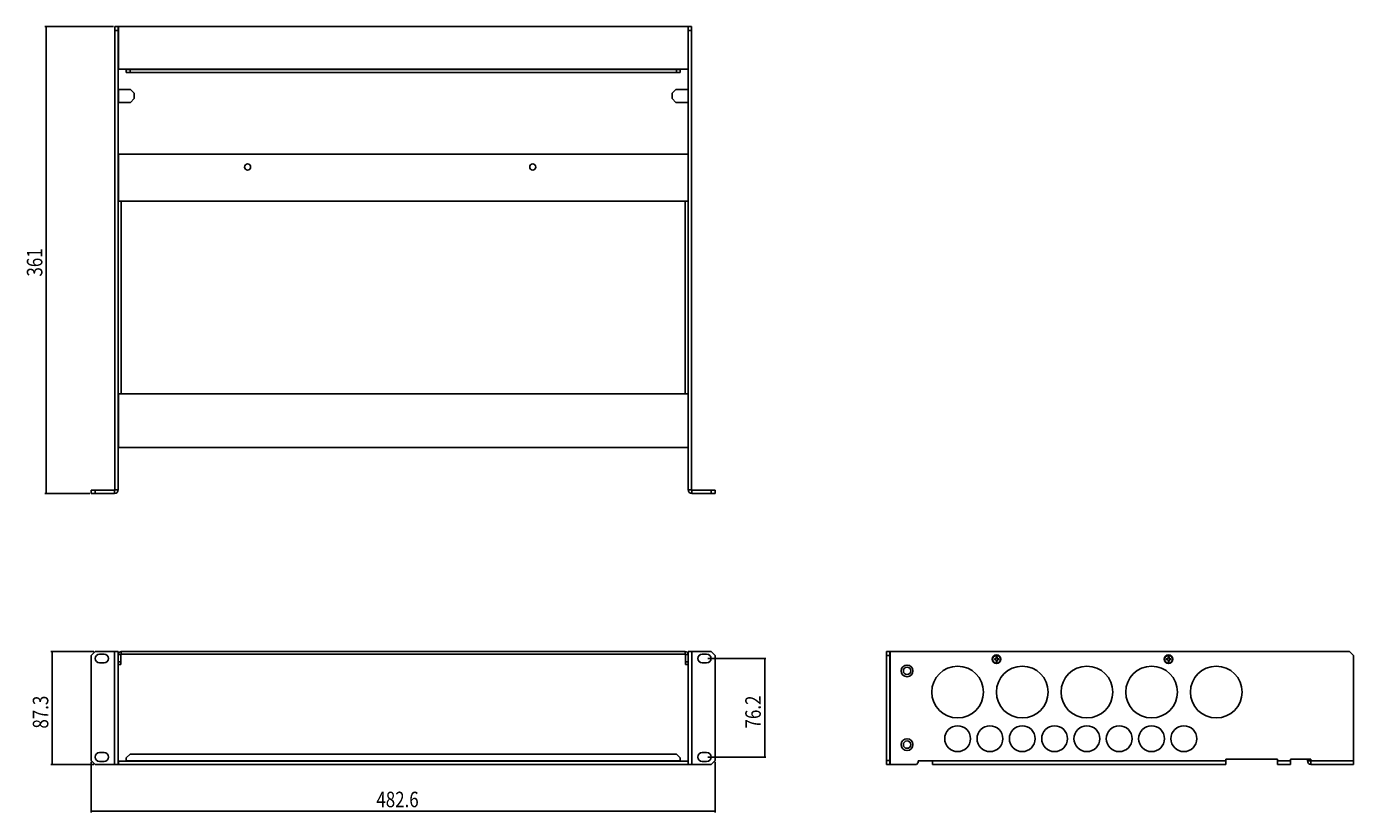
# Model space of a CAD drawing. Units: millimetres. Extents: x -174 to 852, y -113 to 495.
import ezdxf

# ---------------------------------------------------------------- set-up
doc = ezdxf.new("R2010")
doc.units = ezdxf.units.MM
doc.header["$MEASUREMENT"] = 0
for name, color, linetype, lineweight in [('62RA-436LO10DXF_CONTINUOUS_LINE', 7, 'Continuous', 0), ('62RA-436UP10DXF_CONTINUOUS_LINE', 7, 'Continuous', 0), ('FMS-3X4_DXF_CONTINUOUS_LINE', 7, 'Continuous', 0), ('GRA-436-2U-TWO-GDMDXF_DIMENSION', 7, 'Continuous', 0)]:
    doc.layers.add(name, color=color, linetype=linetype, lineweight=lineweight)

# ---------------------------------------------------------------- blocks, each defined once
blk = doc.blocks.new('Block_0')
at = {"layer": 'GRA-436-2U-TWO-GDMDXF_DIMENSION', "color": 2, "lineweight": 25}
for p, q in [((-124.4, -74), (-124.4, -113.1)), ((358.2, -74), (358.2, -113.1)), ((-124.4, -112.1), (116.9, -112.1)), ((358.2, -112.1), (116.9, -112.1))]:
    blk.add_line(p, q, dxfattribs=at)
at = {"layer": 'GRA-436-2U-TWO-GDMDXF_DIMENSION', "insert": (96.2, -109.1), "char_height": 0.2, "attachment_point": 7}
blk.add_mtext('\\C2;\\FTxt|b0|i0|c1;\\H12.000000;\\W0.800000;482.6', dxfattribs=at)
blk = doc.blocks.new('Block_1')
at = {"layer": 'GRA-436-2U-TWO-GDMDXF_DIMENSION', "color": 2, "lineweight": 25}
for p, q in [((-107, 494.5), (-160.1, 494.5)), ((-159.1, 494.5), (-159.1, 314)), ((-159.1, 133.5), (-159.1, 314)), ((-125.4, 133.5), (-160.1, 133.5))]:
    blk.add_line(p, q, dxfattribs=at)
at = {"layer": 'GRA-436-2U-TWO-GDMDXF_DIMENSION', "insert": (-162.1, 301.2), "char_height": 0.2, "attachment_point": 7, "rotation": 90}
blk.add_mtext('\\C2;\\FTxt|b0|i0|c1;\\H12.000000;\\W0.800000;361', dxfattribs=at)
blk = doc.blocks.new('Block_2')
at = {"layer": 'GRA-436-2U-TWO-GDMDXF_DIMENSION', "color": 2, "lineweight": 25}
for p, q in [((-122.4, 11.3), (-155.5, 11.3)), ((-154.5, 11.3), (-154.5, -32.3)), ((-154.5, -76), (-154.5, -32.3)), ((-122.4, -76), (-155.5, -76))]:
    blk.add_line(p, q, dxfattribs=at)
at = {"layer": 'GRA-436-2U-TWO-GDMDXF_DIMENSION', "insert": (-157.5, -48.3), "char_height": 0.2, "attachment_point": 7, "rotation": 90}
blk.add_mtext('\\C2;\\FTxt|b0|i0|c1;\\H12.000000;\\W0.800000;87.3', dxfattribs=at)
blk = doc.blocks.new('Block_3')
at = {"layer": 'GRA-436-2U-TWO-GDMDXF_DIMENSION', "color": 2, "lineweight": 25}
for p, q in [((352.6, 5.9), (397.5, 5.9)), ((396.5, 5.9), (396.5, -32.2)), ((396.5, -70.3), (396.5, -32.2)), ((352.6, -70.3), (397.5, -70.3))]:
    blk.add_line(p, q, dxfattribs=at)
at = {"layer": 'GRA-436-2U-TWO-GDMDXF_DIMENSION', "insert": (393.5, -48.2), "char_height": 0.2, "attachment_point": 7, "rotation": 90}
blk.add_mtext('\\C2;\\FTxt|b0|i0|c1;\\H12.000000;\\W0.800000;76.2', dxfattribs=at)

msp = doc.modelspace()

# ---------------------------------------------------------------- linework, layer by layer
at = {"layer": '62RA-436LO10DXF_CONTINUOUS_LINE', "color": 3, "lineweight": 25}
for p, q in [((-106, 136.2), (-106, 494.5)), ((339.9, 494.5), (339.9, 136.2)), ((-97.3, 458.9), (331.2, 458.9)), ((-124.4, 136), (-106.2, 136)), ((340.1, 136), (358.2, 136)), ((493.3, -76), (493.3, 11.3)), ((493.5, 11.3), (493.5, -76)), ((848.8, 11.3), (493.5, 11.3)), ((851.8, 8.3), (848.8, 11.3)), ((851.8, -76), (851.8, 8.3)), ((-94.3, -68), (-97.3, -71)), ((-97.3, -71), (-97.3, -73.5)), ((-94.3, -68), (328.2, -68)), ((331.2, -71), (328.2, -68)), ((331.2, -71), (331.2, -73.5)), ((-103.3, -76), (337.2, -76)), ((331.2, -73.3), (-97.3, -73.3)), ((493.5, -76), (513.9, -76)), ((513.9, -76), (515.3, -74.6)), ((515.3, -74.6), (515.3, -73.3)), ((515.3, -73.3), (753.2, -73.3)), ((526.3, -73.3), (526.3, -76)), ((526.3, -76), (753.2, -76)), ((753.2, -72), (793.2, -72)), ((753.2, -72), (753.2, -76)), ((793.2, -76), (793.2, -72)), ((793.2, -73.3), (803.2, -73.3)), ((803.2, -76), (793.2, -76)), ((803.2, -72), (818.9, -72)), ((803.2, -72), (803.2, -76)), ((816.2, -72), (816.2, -73.3)), ((818.9, -72), (818.9, -76)), ((818.9, -73.3), (851.8, -73.3)), ((818.9, -76), (851.8, -76))]:
    msp.add_line(p, q, dxfattribs=at)
at = {"layer": '62RA-436LO10DXF_CONTINUOUS_LINE', "color": 7, "lineweight": 25}
for p, q in [((-103.5, 494.5), (-106, 494.5)), ((-103.5, 136.2), (-103.5, 494.5)), ((-103.3, 494.5), (-103.3, 461.6)), ((337.2, 494.5), (-103.3, 494.5)), ((337.2, 461.6), (337.2, 494.5)), ((337.4, 494.5), (339.9, 494.5)), ((337.4, 136.2), (337.4, 494.5)), ((-103.5, 491.5), (-106, 491.5)), ((337.4, 491.5), (339.9, 491.5)), ((-103.3, 461.6), (337.2, 461.6)), ((-97.3, 461.4), (-97.3, 458.9)), ((-97.3, 461.4), (331.2, 461.4)), ((-94.3, 461.4), (-94.3, 458.9)), ((328.2, 461.4), (328.2, 458.9)), ((331.2, 461.4), (331.2, 458.9)), ((-94, 445.9), (-103.5, 445.9)), ((-103.3, 445.9), (-103.3, 435.9)), ((-91, 442.9), (-94, 445.9)), ((-91, 438.9), (-91, 442.9)), ((327.9, 445.9), (324.9, 442.9)), ((324.9, 442.9), (324.9, 438.9)), ((327.9, 445.9), (337.4, 445.9)), ((337.2, 435.9), (337.2, 445.9)), ((-103.5, 435.9), (-94, 435.9)), ((-94, 435.9), (-91, 438.9)), ((324.9, 438.9), (327.9, 435.9)), ((327.9, 435.9), (337.4, 435.9)), ((-103.3, 395.9), (-103.3, 359.5)), ((-103.3, 395.9), (337.2, 395.9)), ((337.2, 359.5), (337.2, 395.9)), ((-103.3, 210.5), (-103.3, 169)), ((337.2, 169), (337.2, 210.5)), ((-103.3, 169), (337.2, 169)), ((-124.4, 136), (-124.4, 133.5)), ((-106.2, 133.5), (-124.4, 133.5)), ((-121.4, 136), (-121.4, 133.5)), ((-106.2, 133.5), (-106.2, 136)), ((-103.5, 136.2), (-106, 136.2)), ((337.4, 136.2), (339.9, 136.2)), ((340.1, 133.5), (340.1, 136)), ((358.2, 133.5), (340.1, 133.5)), ((355.2, 136), (355.2, 133.5)), ((358.2, 136), (358.2, 133.5)), ((-121.4, 11.3), (-124.4, 8.3)), ((-121.4, 11.3), (-103.5, 11.3)), ((-106.2, -76), (-106.2, 11.3)), ((-103.5, -76), (-103.5, 11.3)), ((355.2, 11.3), (337.4, 11.3)), ((337.4, 11.3), (337.4, -76)), ((340.1, 11.3), (340.1, -76)), ((358.2, 8.3), (355.2, 11.3)), ((490.8, -76), (490.8, 11.3)), ((493.3, 11.3), (490.8, 11.3)), ((-124.4, 8.3), (-124.4, -73)), ((-117.8, 9.3), (-114.3, 9.3)), ((-114.3, 2.5), (-117.8, 2.5)), ((348.1, 9.3), (351.6, 9.3)), ((351.6, 2.5), (348.1, 2.5)), ((358.2, -73), (358.2, 8.3)), ((493.3, 8.3), (490.8, 8.3)), ((-117.8, -66.9), (-114.3, -66.9)), ((348.1, -66.9), (351.6, -66.9)), ((-124.4, -73), (-121.4, -76)), ((-121.4, -76), (-103.5, -76)), ((-114.3, -73.7), (-117.8, -73.7)), ((-103.3, -76), (-103.3, -73.5)), ((-103.3, -73.5), (337.2, -73.5)), ((337.2, -76), (337.2, -73.5)), ((337.4, -76), (355.2, -76)), ((351.6, -73.7), (348.1, -73.7)), ((355.2, -76), (358.2, -73)), ((493.3, -73), (490.8, -73)), ((493.3, -76), (490.8, -76)), ((816.2, -73.3), (818.7, -73.3)), ((818.7, -72), (818.7, -73.3))]:
    msp.add_line(p, q, dxfattribs=at)
for centre, radius in [((-3.4, 385.9), 2.35), ((217.1, 385.9), 2.35), ((506.6, -3.7), 2.85), ((506.6, -60.7), 2.85)]:
    msp.add_circle(centre, radius, dxfattribs=at)
at = {"layer": '62RA-436LO10DXF_CONTINUOUS_LINE', "color": 3, "lineweight": 25}
for centre, radius in [((506.6, -3.7), 4.55), ((575.8, 5.3), 3.35), ((708.8, 5.3), 3.35), ((545.7, -20.1), 20), ((595.7, -20.1), 20), ((645.7, -20.1), 20), ((695.7, -20.1), 20), ((745.7, -20.1), 20), ((545.7, -56.1), 10), ((570.7, -56.1), 10), ((595.7, -56.1), 10), ((620.7, -56.1), 10), ((645.7, -56.1), 10), ((670.7, -56.1), 10), ((695.7, -56.1), 10), ((720.7, -56.1), 10), ((506.6, -60.7), 4.55)]:
    msp.add_circle(centre, radius, dxfattribs=at)
at = {"layer": '62RA-436LO10DXF_CONTINUOUS_LINE', "color": 7, "lineweight": 25}
for points in [[(-106.2, 133.5), (-104.7, 133.5), (-103.5, 134.7), (-103.5, 136.2)], [(337.4, 136.2), (337.4, 134.7), (338.6, 133.5), (340.1, 133.5)], [(818.7, -73.3), (818.7, -73.4), (818.8, -73.5), (818.9, -73.5)]]:
    msp.add_open_spline(points, degree=3, dxfattribs=at)
at = {"layer": '62RA-436LO10DXF_CONTINUOUS_LINE', "color": 3, "lineweight": 25}
for points in [[(-106.2, 136), (-106.1, 136), (-106, 136.1), (-106, 136.2)], [(339.9, 136.2), (339.9, 136.1), (340, 136), (340.1, 136)], [(-103.5, -76), (-103.4, -76), (-103.4, -76), (-103.3, -76)], [(337.2, -76), (337.3, -76), (337.3, -76), (337.4, -76)], [(816.2, -73.3), (816.2, -74.8), (817.4, -76), (818.9, -76)]]:
    msp.add_open_spline(points, degree=3, dxfattribs=at)
at = {"layer": '62RA-436LO10DXF_CONTINUOUS_LINE', "color": 7, "lineweight": 25}
for points in [[(-117.8, 9.3), (-119.6, 9.3), (-121.2, 7.8), (-121.2, 5.9), (-121.2, 4), (-119.6, 2.5), (-117.8, 2.5)], [(-114.3, 2.5), (-112.4, 2.5), (-110.9, 4), (-110.9, 5.9), (-110.9, 7.8), (-112.4, 9.3), (-114.3, 9.3)], [(348.1, 9.3), (346.3, 9.3), (344.7, 7.8), (344.7, 5.9), (344.7, 4), (346.3, 2.5), (348.1, 2.5)], [(351.6, 2.5), (353.5, 2.5), (355, 4), (355, 5.9), (355, 7.8), (353.5, 9.3), (351.6, 9.3)], [(-117.8, -66.9), (-119.6, -66.9), (-121.2, -68.4), (-121.2, -70.3), (-121.2, -72.2), (-119.6, -73.7), (-117.8, -73.7)], [(-114.3, -73.7), (-112.4, -73.7), (-110.9, -72.2), (-110.9, -70.3), (-110.9, -68.4), (-112.4, -66.9), (-114.3, -66.9)], [(348.1, -66.9), (346.3, -66.9), (344.7, -68.4), (344.7, -70.3), (344.7, -72.2), (346.3, -73.7), (348.1, -73.7)], [(351.6, -73.7), (353.5, -73.7), (355, -72.2), (355, -70.3), (355, -68.4), (353.5, -66.9), (351.6, -66.9)]]:
    msp.add_open_spline(points, degree=3, knots=[0, 0, 0, 0, 1, 1, 1, 2, 2, 2, 2], dxfattribs=at)
at = {"layer": '62RA-436UP10DXF_CONTINUOUS_LINE', "color": 3, "lineweight": 25}
for p, q in [((-103.4, 210.5), (-103.4, 359.5)), ((-103.4, 359.5), (337.3, 359.5)), ((-101.2, 210.5), (-101.2, 359.5)), ((335.1, 359.5), (335.1, 210.5)), ((337.3, 359.5), (337.3, 210.5)), ((-103.4, 210.5), (337.3, 210.5)), ((-101.2, 11.3), (335.1, 11.3)), ((-103.4, 1.3), (-103.4, 9.1)), ((337.3, 9.1), (337.3, 1.3))]:
    msp.add_line(p, q, dxfattribs=at)
at = {"layer": '62RA-436UP10DXF_CONTINUOUS_LINE', "color": 7, "lineweight": 25}
for p, q in [((-101.2, 11.3), (-101.2, 9.3)), ((335.1, 11.3), (335.1, 9.3)), ((-103.4, 9.1), (-101.4, 9.1)), ((-101.4, 3.3), (-103.4, 3.3)), ((-101.4, 1.3), (-103.4, 1.3)), ((-101.4, 1.3), (-101.4, 9.1)), ((-101.2, 9.3), (335.1, 9.3)), ((337.3, 9.1), (335.3, 9.1)), ((335.3, 1.3), (335.3, 9.1)), ((335.3, 3.3), (337.3, 3.3)), ((335.3, 1.3), (337.3, 1.3))]:
    msp.add_line(p, q, dxfattribs=at)
at = {"layer": '62RA-436UP10DXF_CONTINUOUS_LINE', "color": 3, "lineweight": 25}
for points in [[(-101.2, 11.3), (-102.4, 11.3), (-103.4, 10.3), (-103.4, 9.1)], [(337.3, 9.1), (337.3, 10.3), (336.3, 11.3), (335.1, 11.3)]]:
    msp.add_open_spline(points, degree=3, dxfattribs=at)
at = {"layer": '62RA-436UP10DXF_CONTINUOUS_LINE', "color": 7, "lineweight": 25}
for points in [[(-101.2, 9.3), (-101.3, 9.3), (-101.4, 9.2), (-101.4, 9.1)], [(335.3, 9.1), (335.3, 9.2), (335.2, 9.3), (335.1, 9.3)]]:
    msp.add_open_spline(points, degree=3, dxfattribs=at)
at = {"layer": 'FMS-3X4_DXF_CONTINUOUS_LINE', "color": 7, "lineweight": 25}
for p, q in [((-103.5, 353), (-103.4, 353)), ((-103.5, 350), (-103.4, 350)), ((337.4, 353), (337.3, 353)), ((337.4, 350), (337.3, 350)), ((-103.5, 220), (-103.4, 220)), ((-103.5, 217), (-103.4, 217)), ((337.4, 220), (337.3, 220)), ((337.4, 217), (337.3, 217)), ((-103.5, 6.8), (-103.4, 6.8)), ((-103.5, 3.8), (-103.4, 3.8)), ((337.4, 6.8), (337.3, 6.8)), ((337.4, 3.8), (337.3, 3.8)), ((574.1, 5.7), (574.1, 5)), ((575, 5.7), (574.1, 5.7)), ((574.1, 5), (575, 5)), ((575.5, 7.1), (575.5, 6.2)), ((576.2, 7.1), (575.5, 7.1)), ((575.5, 4.5), (575.5, 3.6)), ((575.5, 3.6), (576.2, 3.6)), ((576.2, 6.2), (576.2, 7.1)), ((576.2, 3.6), (576.2, 4.5)), ((577.6, 5.7), (576.7, 5.7)), ((576.7, 5), (577.6, 5)), ((577.6, 5), (577.6, 5.7)), ((707.1, 5.7), (707.1, 5)), ((708, 5.7), (707.1, 5.7)), ((707.1, 5), (708, 5)), ((708.5, 7.1), (708.5, 6.2)), ((709.2, 7.1), (708.5, 7.1)), ((708.5, 4.5), (708.5, 3.6)), ((708.5, 3.6), (709.2, 3.6)), ((709.2, 6.2), (709.2, 7.1)), ((709.2, 3.6), (709.2, 4.5)), ((710.6, 5.7), (709.7, 5.7)), ((709.7, 5), (710.6, 5)), ((710.6, 5), (710.6, 5.7))]:
    msp.add_line(p, q, dxfattribs=at)
for centre in [(575.8, 5.3), (708.8, 5.3)]:
    msp.add_circle(centre, 3, dxfattribs=at)
for points in [[(575, 5.7), (575.2, 5.7), (575.5, 5.9), (575.5, 6.2)], [(575.5, 4.5), (575.5, 4.7), (575.2, 5), (575, 5)], [(576.2, 6.2), (576.2, 5.9), (576.4, 5.7), (576.7, 5.7)], [(576.7, 5), (576.4, 5), (576.2, 4.7), (576.2, 4.5)], [(708, 5.7), (708.2, 5.7), (708.5, 5.9), (708.5, 6.2)], [(708.5, 4.5), (708.5, 4.7), (708.2, 5), (708, 5)], [(709.2, 6.2), (709.2, 5.9), (709.4, 5.7), (709.7, 5.7)], [(709.7, 5), (709.4, 5), (709.2, 4.7), (709.2, 4.5)]]:
    msp.add_open_spline(points, degree=3, dxfattribs=at)

# ---------------------------------------------------------------- block references
at = {"layer": 'GRA-436-2U-TWO-GDMDXF_DIMENSION'}
for name in ['Block_1', 'Block_2', 'Block_3', 'Block_0']:
    msp.add_blockref(name, (0, 0), dxfattribs=at)

doc.saveas('drawing.dxf')
